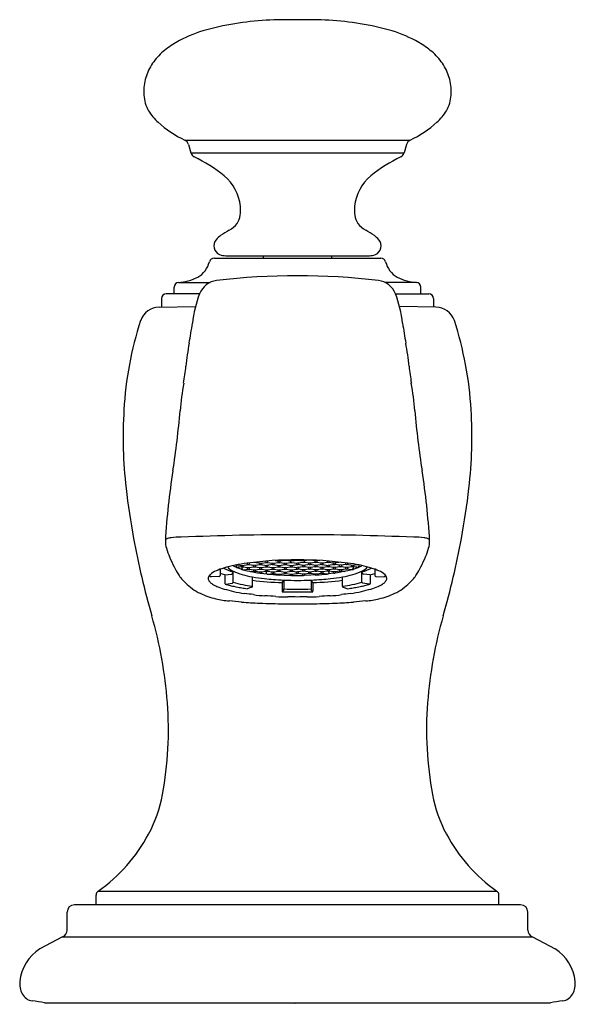
# Model space of a CAD drawing. Units: inches. Extents: x 3438.8 to 3453, y 207.8 to 211.9.
# Drawn here: x 3444.8 to 3447.1, y 207.8 to 211.9 of the extents above; entities that cross this region are included whole.
import ezdxf

# ---------------------------------------------------------------- set-up
doc = ezdxf.new("R2010")
doc.units = ezdxf.units.IN
doc.header["$LTSCALE"] = 0.64311
doc.header["$MEASUREMENT"] = 0
doc.layers.get('0').update_dxf_attribs({"color": 255, "linetype": 'CONTINUOUS'})
doc.layers.get('Defpoints').update_dxf_attribs({"linetype": 'CONTINUOUS'})
doc.styles.get("Standard").update_dxf_attribs({"font": 'txt', "width": 0.8})

msp = doc.modelspace()

# ---------------------------------------------------------------- linework, layer by layer
for p, q in [((3445.4485, 211.4009), (3446.3809, 211.4009)), ((3445.464, 211.3826), (3445.4744, 211.3484)), ((3446.3653, 211.3826), (3446.355, 211.3484)), ((3445.4744, 211.3484), (3446.355, 211.3484)), ((3445.5698, 210.9134), (3446.2596, 210.9134)), ((3445.6183, 210.9235), (3446.2122, 210.9235)), ((3445.4228, 210.8134), (3445.554, 210.8134)), ((3446.4066, 210.8134), (3446.2754, 210.8134)), ((3445.4052, 210.7664), (3445.4052, 210.7936)), ((3446.4242, 210.7664), (3446.4242, 210.7936)), ((3445.3522, 210.7464), (3445.3522, 210.7107)), ((3445.5098, 210.7664), (3445.3722, 210.7664)), ((3446.3195, 210.7664), (3446.4572, 210.7664)), ((3446.4772, 210.7464), (3446.4772, 210.7107)), ((3445.3424, 210.7104), (3445.4936, 210.7139)), ((3446.487, 210.7104), (3446.3357, 210.7139)), ((3445.6606, 209.6461), (3445.6606, 209.6416)), ((3445.6617, 209.6367), (3445.6628, 209.6359)), ((3445.6628, 209.6359), (3445.6632, 209.6358)), ((3445.6632, 209.6358), (3445.6637, 209.6358)), ((3445.6654, 209.6471), (3445.6862, 209.6447)), ((3445.6852, 209.6384), (3445.6852, 209.6323)), ((3445.6861, 209.6385), (3445.7115, 209.6356)), ((3445.6862, 209.6447), (3445.7115, 209.6477)), ((3445.7115, 209.6477), (3445.7369, 209.6448)), ((3445.7115, 209.6356), (3445.7369, 209.6385)), ((3445.7355, 209.6573), (3445.7623, 209.6539)), ((3445.7369, 209.6448), (3445.7623, 209.6477)), ((3445.7369, 209.6385), (3445.7623, 209.6355)), ((3445.7623, 209.6539), (3445.7877, 209.6568)), ((3445.7623, 209.6477), (3445.7877, 209.6446)), ((3445.7623, 209.6355), (3445.7877, 209.6385)), ((3445.7877, 209.6568), (3445.8131, 209.6539)), ((3445.8131, 209.6477), (3445.7877, 209.6446)), ((3445.7877, 209.6385), (3445.8132, 209.6354)), ((3445.8131, 209.6539), (3445.8385, 209.6568)), ((3445.8131, 209.6477), (3445.8385, 209.6447)), ((3445.8132, 209.6354), (3445.8385, 209.6385)), ((3445.8226, 209.6648), (3445.8385, 209.663)), ((3445.8385, 209.663), (3445.8639, 209.6659)), ((3445.8385, 209.6568), (3445.8639, 209.6539)), ((3445.8385, 209.6447), (3445.8638, 209.6478)), ((3445.8385, 209.6385), (3445.8639, 209.6355)), ((3445.8639, 209.6659), (3445.8893, 209.663)), ((3445.8639, 209.6539), (3445.8893, 209.6569)), ((3445.8639, 209.6355), (3445.8893, 209.6385)), ((3445.864, 209.6478), (3445.8896, 209.6447)), ((3445.8893, 209.663), (3445.9147, 209.6661)), ((3445.9147, 209.6661), (3445.8893, 209.663)), ((3445.8893, 209.6569), (3445.9146, 209.6538)), ((3445.8893, 209.6385), (3445.9147, 209.6356)), ((3445.8896, 209.6447), (3445.9147, 209.6477)), ((3445.9401, 209.6385), (3445.9146, 209.6356)), ((3445.9147, 209.6661), (3445.9401, 209.663)), ((3445.9401, 209.663), (3445.9147, 209.6661)), ((3445.9401, 209.6569), (3445.9147, 209.6538)), ((3445.9398, 209.6447), (3445.9147, 209.6477)), ((3445.9655, 209.6478), (3445.9398, 209.6447)), ((3445.9655, 209.6659), (3445.9401, 209.663)), ((3445.9655, 209.6539), (3445.9401, 209.6569)), ((3445.9655, 209.6355), (3445.9401, 209.6385)), ((3445.9908, 209.663), (3445.9655, 209.6659)), ((3445.9909, 209.6568), (3445.9655, 209.6539)), ((3445.9908, 209.6447), (3445.9655, 209.6478)), ((3445.9909, 209.6385), (3445.9655, 209.6355)), ((3446.0067, 209.6648), (3445.9908, 209.663)), ((3446.0162, 209.6477), (3445.9908, 209.6447)), ((3446.0162, 209.6539), (3445.9909, 209.6568)), ((3446.0161, 209.6354), (3445.9909, 209.6385)), ((3446.0416, 209.6385), (3446.0161, 209.6354)), ((3446.0416, 209.6568), (3446.0162, 209.6539)), ((3446.0162, 209.6477), (3446.0417, 209.6446)), ((3446.067, 209.6539), (3446.0416, 209.6568)), ((3446.067, 209.6355), (3446.0416, 209.6385)), ((3446.0671, 209.6477), (3446.0417, 209.6446)), ((3446.0938, 209.6573), (3446.067, 209.6539)), ((3446.0924, 209.6385), (3446.067, 209.6355)), ((3446.0924, 209.6448), (3446.0671, 209.6477)), ((3446.1178, 209.6477), (3446.0924, 209.6448)), ((3446.1178, 209.6356), (3446.0924, 209.6385)), ((3446.1432, 209.6447), (3446.1178, 209.6477)), ((3446.1432, 209.6385), (3446.1178, 209.6356)), ((3446.1639, 209.6471), (3446.1432, 209.6447)), ((3446.1442, 209.6384), (3446.1442, 209.6323)), ((3446.1661, 209.6358), (3446.1657, 209.6358)), ((3446.1666, 209.6359), (3446.1661, 209.6358)), ((3446.1676, 209.6367), (3446.1666, 209.6359)), ((3446.1688, 209.6461), (3446.1688, 209.6416)), ((3445.5909, 209.5981), (3445.558, 209.5969)), ((3445.5948, 209.6286), (3445.5948, 209.6021)), ((3445.6147, 209.6048), (3445.5948, 209.6114)), ((3445.6147, 209.6048), (3445.6422, 209.6088)), ((3445.6147, 209.6048), (3445.6147, 209.5701)), ((3445.6486, 209.575), (3445.6486, 209.6162)), ((3445.6868, 209.6275), (3445.6882, 209.6267)), ((3445.6882, 209.6267), (3445.6888, 209.6266)), ((3445.6888, 209.6266), (3445.7115, 209.6294)), ((3445.6895, 209.6267), (3445.7061, 209.6224)), ((3445.7061, 209.6224), (3445.7161, 209.6201)), ((3445.7115, 209.6294), (3445.737, 209.6265)), ((3445.7161, 209.6201), (3445.72, 209.6193)), ((3445.72, 209.6193), (3445.7218, 209.6186)), ((3445.7218, 209.6186), (3445.7226, 209.6185)), ((3445.7226, 209.6185), (3445.7235, 209.6186)), ((3445.7235, 209.6186), (3445.7369, 209.6202)), ((3445.7235, 209.6186), (3445.735, 209.6165)), ((3445.7284, 209.5585), (3445.7284, 209.5972)), ((3445.735, 209.6165), (3445.7496, 209.6141)), ((3445.7369, 209.6265), (3445.7623, 209.6294)), ((3445.7369, 209.6202), (3445.7623, 209.6173)), ((3445.7496, 209.6141), (3445.7602, 209.6125)), ((3445.7623, 209.6294), (3445.7881, 209.6264)), ((3445.7623, 209.6173), (3445.7877, 209.6202)), ((3445.7644, 209.6119), (3445.776, 209.6105)), ((3445.776, 209.6105), (3445.7877, 209.6091)), ((3445.7847, 209.6199), (3445.7847, 209.6138)), ((3445.7877, 209.6202), (3445.8135, 209.6173)), ((3445.7877, 209.6091), (3445.7901, 209.6085)), ((3445.7881, 209.6264), (3445.8131, 209.6294)), ((3445.7901, 209.6085), (3445.7927, 209.6086)), ((3445.7927, 209.6086), (3445.8131, 209.6111)), ((3445.8131, 209.6294), (3445.8385, 209.6265)), ((3445.8131, 209.6111), (3445.8389, 209.6081)), ((3445.8135, 209.6173), (3445.8385, 209.6202)), ((3445.8385, 209.6265), (3445.8639, 209.6294)), ((3445.8385, 209.6202), (3445.8639, 209.6171)), ((3445.8389, 209.6081), (3445.8645, 209.6113)), ((3445.8406, 209.6048), (3445.8589, 209.6039)), ((3445.8589, 209.6039), (3445.8872, 209.603)), ((3445.8639, 209.6294), (3445.8893, 209.6265)), ((3445.8639, 209.6171), (3445.8893, 209.6202)), ((3445.8641, 209.6112), (3445.8893, 209.6082)), ((3445.8893, 209.6265), (3445.9147, 209.6294)), ((3445.8893, 209.6202), (3445.9147, 209.6173)), ((3445.8893, 209.6082), (3445.9147, 209.6111)), ((3445.9401, 209.6202), (3445.9146, 209.6173)), ((3445.9401, 209.6265), (3445.9147, 209.6294)), ((3445.9401, 209.6082), (3445.9147, 209.6111)), ((3445.9655, 209.6294), (3445.9401, 209.6265)), ((3445.9655, 209.6171), (3445.9401, 209.6202)), ((3445.9653, 209.6112), (3445.9401, 209.6082)), ((3445.9704, 209.6039), (3445.9422, 209.603)), ((3445.9904, 209.6081), (3445.9648, 209.6113)), ((3445.9909, 209.6265), (3445.9655, 209.6294)), ((3445.9909, 209.6202), (3445.9655, 209.6171)), ((3445.9891, 209.6049), (3445.9704, 209.6039)), ((3446.0162, 209.6111), (3445.9904, 209.6081)), ((3446.0163, 209.6294), (3445.9909, 209.6265)), ((3446.0158, 209.6173), (3445.9909, 209.6202)), ((3446.0416, 209.6202), (3446.0158, 209.6173)), ((3446.0412, 209.6264), (3446.0163, 209.6294)), ((3446.0367, 209.6086), (3446.0163, 209.6111)), ((3446.0392, 209.6085), (3446.0367, 209.6086)), ((3446.0417, 209.6091), (3446.0392, 209.6085)), ((3446.0671, 209.6294), (3446.0412, 209.6264)), ((3446.067, 209.6173), (3446.0416, 209.6202)), ((3446.0533, 209.6105), (3446.0417, 209.6091)), ((3446.0446, 209.6199), (3446.0446, 209.6138)), ((3446.0649, 209.6119), (3446.0533, 209.6105)), ((3446.0924, 209.6202), (3446.067, 209.6173)), ((3446.0924, 209.6265), (3446.0671, 209.6294)), ((3446.0798, 209.6141), (3446.0691, 209.6125)), ((3446.0943, 209.6165), (3446.0798, 209.6141)), ((3446.1178, 209.6294), (3446.0924, 209.6265)), ((3446.1058, 209.6186), (3446.0924, 209.6202)), ((3446.1058, 209.6186), (3446.0943, 209.6165)), ((3446.101, 209.5585), (3446.101, 209.5972)), ((3446.1067, 209.6185), (3446.1058, 209.6186)), ((3446.1076, 209.6186), (3446.1067, 209.6185)), ((3446.1093, 209.6193), (3446.1076, 209.6186)), ((3446.1132, 209.6201), (3446.1093, 209.6193)), ((3446.1232, 209.6224), (3446.1132, 209.6201)), ((3446.1406, 209.6266), (3446.1178, 209.6294)), ((3446.1399, 209.6267), (3446.1232, 209.6224)), ((3446.1412, 209.6267), (3446.1406, 209.6266)), ((3446.1426, 209.6275), (3446.1412, 209.6267)), ((3446.1807, 209.575), (3446.1807, 209.6174)), ((3446.2146, 209.6048), (3446.1872, 209.6088)), ((3446.2146, 209.6048), (3446.2345, 209.6114)), ((3446.2146, 209.6048), (3446.2146, 209.5701)), ((3446.2345, 209.6286), (3446.2345, 209.6021)), ((3446.2384, 209.5981), (3446.2714, 209.5969)), ((3445.618, 209.5667), (3445.6454, 209.5707)), ((3445.7261, 209.5539), (3445.7069, 209.5482)), ((3445.8511, 209.5735), (3445.8569, 209.5803)), ((3445.8511, 209.5735), (3445.8511, 209.5388)), ((3445.8583, 209.5838), (3445.8583, 209.5473)), ((3445.9711, 209.5838), (3445.9711, 209.5473)), ((3445.9783, 209.5735), (3445.9724, 209.5803)), ((3445.9783, 209.5735), (3445.9783, 209.5388)), ((3446.1032, 209.5539), (3446.1224, 209.5482)), ((3446.2114, 209.5667), (3446.184, 209.5707)), ((3445.7069, 209.5482), (3445.7064, 209.5482)), ((3445.8518, 209.5358), (3445.8516, 209.5357)), ((3445.8518, 209.5358), (3445.8576, 209.5426)), ((3445.9776, 209.5358), (3445.9718, 209.5426)), ((3445.9776, 209.5358), (3445.9777, 209.5357)), ((3446.1224, 209.5482), (3446.123, 209.5482)), ((3445.0914, 208.2992), (3446.738, 208.2992)), ((3445.0822, 208.2424), (3445.0822, 208.2824)), ((3446.7472, 208.2424), (3446.7472, 208.2824)), ((3444.9627, 208.1383), (3444.9627, 208.2124)), ((3446.8367, 208.2424), (3444.9927, 208.2424)), ((3446.8667, 208.1383), (3446.8667, 208.2124)), ((3444.9434, 208.1103), (3444.8492, 208.0605)), ((3446.8859, 208.1103), (3446.9802, 208.0605)), ((3444.8697, 207.8374), (3446.9597, 207.8374))]:
    msp.add_line(p, q)
at = {"color": 7}
msp.add_line((3444.9434, 208.1103), (3446.8859, 208.1103), dxfattribs=at)
for centre, radius, start, end in [((3445.8146, 210.8727), 1.0215, 98.981, 106.5276), ((3445.8669, 210.5421), 1.3562, 87.9807, 98.981), ((3445.9625, 210.5421), 1.3562, 81.019, 92.0193), ((3446.0147, 210.8727), 1.0215, 73.4724, 81.019), ((3445.6693, 211.3625), 0.5106, 106.5276, 120.022), ((3446.16, 211.3625), 0.5106, 59.978, 73.4724), ((3445.5853, 211.5019), 0.3478, 121.0596, 131.8608), ((3445.6693, 211.3626), 0.5105, 120.022, 121.0596), ((3446.1601, 211.3626), 0.5105, 58.9404, 59.978), ((3446.244, 211.5019), 0.3478, 48.1392, 58.9404), ((3445.5107, 211.5852), 0.236, 131.8608, 147.7295), ((3446.3187, 211.5852), 0.236, 32.2705, 48.1392), ((3445.4862, 211.6007), 0.207, 147.7295, 165.9024), ((3446.3432, 211.6007), 0.207, 14.0976, 32.2705), ((3445.4885, 211.6001), 0.2094, 165.9024, 183.8332), ((3446.3409, 211.6001), 0.2094, 356.1668, 14.0976), ((3445.4244, 211.5958), 0.1451, 183.8332, 210.4449), ((3446.405, 211.5958), 0.1451, 329.5551, 356.1668), ((3445.4702, 211.6228), 0.1983, 210.4449, 228.4147), ((3446.3591, 211.6228), 0.1983, 311.5853, 329.5551), ((3445.6623, 211.8393), 0.4878, 228.418, 243.992), ((3446.167, 211.8393), 0.4878, 296.008, 311.582), ((3445.4353, 211.374), 0.03, 16.7898, 64.0359), ((3446.394, 211.374), 0.03, 115.9641, 163.2102), ((3445.5031, 211.3571), 0.03, 196.7898, 239.5162), ((3446.3263, 211.3571), 0.03, 300.4838, 343.2102), ((3445.2001, 210.7341), 0.6629, 51.6084, 64.2706), ((3446.6293, 210.7341), 0.6629, 115.7294, 128.3916), ((3445.4893, 211.1078), 0.1904, 5.9082, 49.9793), ((3446.34, 211.1078), 0.1904, 130.0207, 174.0918), ((3445.5411, 211.1132), 0.1384, 350.4839, 5.9082), ((3446.2883, 211.1132), 0.1384, 174.0918, 189.5161), ((3445.5825, 211.1062), 0.0964, 329.0953, 350.4839), ((3446.2468, 211.1062), 0.0964, 189.5161, 210.9047), ((3445.7868, 210.7413), 0.3259, 118.1759, 125.5924), ((3445.5876, 211.1132), 0.096, 298.1759, 323.9707), ((3446.2418, 211.1132), 0.096, 216.0293, 241.8241), ((3446.0426, 210.7413), 0.3259, 54.4076, 61.8241), ((3445.6084, 210.9638), 0.0393, 138.7308, 245.9091), ((3445.6583, 210.9208), 0.1052, 125.5924, 139.0618), ((3446.171, 210.9208), 0.1052, 40.9382, 54.4076), ((3446.221, 210.9638), 0.0393, 294.0909, 41.2692), ((3445.4508, 210.9232), 0.1026, 300.0215, 346.1491), ((3445.5698, 210.8934), 0.02, 90, 164.9181), ((3445.6177, 210.9985), 0.075, 250.2461, 270.4531), ((3445.8072, 210.9156), 0.035, 166.9024, 183.5201), ((3446.0222, 210.9156), 0.035, 356.4799, 13.0974), ((3446.2116, 210.9985), 0.075, 269.5469, 289.7539), ((3446.2596, 210.8934), 0.02, 15.0819, 90), ((3446.3785, 210.9232), 0.1026, 193.8509, 239.9785), ((3445.4252, 210.7936), 0.02, 96.8847, 180), ((3445.4091, 211.026), 0.213, 273.6701, 295.8969), ((3445.5923, 210.7332), 0.0889, 98.0018, 158.0597), ((3445.9147, 207.9197), 2.9208, 83.4171, 96.5828), ((3446.2372, 210.7334), 0.0887, 21.859, 81.9615), ((3446.4202, 211.026), 0.213, 244.1031, 266.3299), ((3446.4042, 210.7936), 0.02, 360, 83.1153), ((3445.3722, 210.7464), 0.02, 90, 180), ((3446.0566, 210.5687), 0.5814, 160.118, 172.4889), ((3445.7727, 210.5687), 0.5814, 7.5111, 19.882), ((3446.4572, 210.7464), 0.02, 0, 90), ((3445.3424, 210.6304), 0.08, 90, 161.5314), ((3446.487, 210.6304), 0.08, 18.4686, 90), ((3446.6455, 210.2062), 1.4505, 161.9447, 176.794), ((3445.1838, 210.2062), 1.4505, 3.206, 18.0553), ((3443.9656, 210.8444), 1.5277, 349.3625, 352.4889), ((3447.8638, 210.8444), 1.5277, 187.5111, 190.6375), ((3446.5326, 210.3623), 1.0842, 169.3625, 174.4708), ((3445.2967, 210.3623), 1.0842, 5.5292, 10.6375), ((3444.4676, 210.5622), 0.9904, 350.4067, 354.4708), ((3447.3617, 210.5622), 0.9904, 185.5292, 189.5933), ((3446.8317, 210.1626), 1.4071, 170.4067, 175.0796), ((3444.9977, 210.1626), 1.4071, 4.9204, 9.5933), ((3447.0512, 210.1755), 1.8572, 176.548, 186.5793), ((3444.7782, 210.1755), 1.8572, 353.4207, 3.452), ((3441.8311, 210.5931), 3.6119, 351.1113, 355.0796), ((3449.9982, 210.5931), 3.6119, 184.9204, 188.8887), ((3448.3919, 209.567), 3.0287, 171.1113, 176.5836), ((3443.4374, 209.567), 3.0287, 3.4164, 8.8887), ((3448.2615, 210.3151), 3.0756, 186.5793, 190.4816), ((3443.5678, 210.3151), 3.0756, 349.5184, 353.4207), ((3445.4022, 209.6846), 0.0748, 97.9311, 108.9064), ((3445.4241, 209.5275), 0.2334, 87.5428, 97.9311), ((3445.9153, 198.7653), 11.006, 87.50065, 92.50619), ((3446.4053, 209.5275), 0.2334, 82.0689, 92.4572), ((3446.4272, 209.6846), 0.0748, 71.0936, 82.0689), ((3448.5647, 210.3712), 3.3839, 190.4816, 196.0343), ((3445.4575, 209.7422), 0.089, 176.5836, 197.7957), ((3445.3763, 209.7459), 0.00786, 125.0828, 167.8235), ((3445.3857, 209.7326), 0.0241, 108.9064, 125.257), ((3446.4436, 209.7326), 0.0241, 54.743, 71.0936), ((3446.3718, 209.7422), 0.089, 342.2043, 3.4164), ((3446.453, 209.7459), 0.00786, 12.1692, 54.9245), ((3443.2646, 210.3712), 3.3839, 343.9657, 349.5184), ((3445.8536, 209.8693), 0.505, 197.7957, 202.1103), ((3445.8183, 209.855), 0.4669, 202.1103, 207.6344), ((3446.011, 209.855), 0.4669, 332.3656, 337.8897), ((3445.9758, 209.8693), 0.505, 337.8897, 342.2043), ((3445.8621, 209.8779), 0.5163, 207.6344, 211.6496), ((3445.7854, 209.0327), 0.626, 97.2288, 106.3669), ((3445.6705, 209.6743), 0.0576, 219.03, 244.7502), ((3445.6976, 209.7165), 0.0875, 236.3403, 245.7946), ((3445.6706, 209.6414), 0.01, 178.7311, 207.7507), ((4310.4724, -6994.7352), 7256.091, 96.84482322, 96.84500153), ((3445.7267, 209.7793), 0.1567, 246.2958, 249.6057), ((3445.6861, 209.6438), 0.00515, 162.8017, 17.2213), ((3445.7116, 209.6529), 0.00507, 170.4667, 24.5663), ((3445.7115, 209.6345), 0.00504, 161.412, 18.5981), ((3445.9057, 208.1822), 1.4849, 89.6519, 97.7036), ((3445.7369, 209.6437), 0.00516, 162.1037, 17.9159), ((3445.7623, 209.6529), 0.00513, 161.692, 17.5328), ((3445.7623, 209.6346), 0.00513, 163.7676, 16.2324), ((3445.7877, 209.6619), 0.00493, 178.2899, 10.8223), ((3445.7878, 209.6437), 0.00504, 162.9656, 17.342), ((3445.8131, 209.6345), 0.00515, 162.5246, 17.1491), ((3445.8131, 209.6527), 0.00494, 160.0651, 19.8696), ((3445.8385, 209.6438), 0.00513, 162.4792, 17.779), ((3445.8385, 209.6619), 0.00494, 160.2852, 19.8268), ((3445.8639, 209.6529), 0.00513, 162.4672, 17.8435), ((3445.8639, 209.6345), 0.00494, 161.4417, 18.58), ((3445.8893, 209.6438), 0.00513, 162.1565, 16.891), ((3445.89, 209.6625), 0.00555, 168.2856, 263.0298), ((3445.9147, 209.6346), 0.00512, 162.5962, 17.4038), ((3445.9149, 209.6527), 0.00495, 161.1611, 19.5254), ((3445.9147, 209.6698), 0.00373, 226.7843, 313.2155), ((3445.9237, 208.1822), 1.4849, 82.2964, 90.3481), ((3445.9401, 209.6438), 0.00513, 163.109, 17.8435), ((3445.9394, 209.6625), 0.00555, 276.9702, 11.7144), ((3445.9655, 209.6529), 0.00513, 162.1565, 17.5328), ((3445.9655, 209.6345), 0.00494, 161.42, 18.5583), ((3445.9909, 209.6438), 0.00513, 162.221, 17.5208), ((3445.9909, 209.6619), 0.00494, 160.1732, 19.7148), ((3446.0163, 209.6345), 0.00515, 162.8509, 17.4754), ((3446.0162, 209.6527), 0.00494, 160.1304, 19.9349), ((3446.0415, 209.6437), 0.00504, 162.658, 17.0344), ((3446.0416, 209.6619), 0.00493, 169.1777, 1.7101), ((3446.067, 209.6529), 0.00513, 162.4672, 18.308), ((3446.067, 209.6346), 0.00513, 163.7676, 16.2324), ((3446.0924, 209.6437), 0.00516, 162.0841, 17.8963), ((3446.1177, 209.6529), 0.00507, 155.4337, 9.5333), ((3446.1178, 209.6345), 0.00504, 161.4019, 18.588), ((3446.044, 209.0327), 0.626, 78.501, 82.7712), ((3446.1432, 209.6438), 0.00515, 162.7787, 17.1983), ((2581.3569, -6994.7352), 7256.091, 83.15499847, 83.15517678), ((3446.1026, 209.7793), 0.1567, 290.3943, 293.7042), ((3446.1317, 209.7165), 0.0875, 294.2054, 303.6597), ((3446.1588, 209.6414), 0.01, 332.2493, 1.2689), ((3446.044, 209.0327), 0.626, 77.4273, 78.501), ((3446.044, 209.0327), 0.626, 73.6331, 77.4273), ((3446.1589, 209.6743), 0.0576, 295.2498, 320.97), ((3445.9673, 209.8779), 0.5163, 328.3504, 332.3656), ((3445.5592, 209.6912), 0.1606, 211.6496, 227.8385), ((3445.5668, 209.5893), 0.0212, 137.4955, 177.0934), ((3445.5638, 209.5938), 0.016, 132.2975, 142.0558), ((3445.5781, 209.6181), 0.0305, 208.2712, 220.7282), ((3445.6216, 209.5271), 0.1042, 114.0961, 131.1232), ((3445.5578, 209.6006), 0.00375, 220.7705, 272.3889), ((3445.6782, 209.4006), 0.2428, 106.5604, 114.0961), ((3445.5908, 209.6021), 0.00404, 272.3066, 359.3811), ((3445.6999, 209.8024), 0.1919, 241.7356, 254.5114), ((3445.64, 209.6172), 0.00868, 284.5284, 353.7964), ((3445.7714, 209.8883), 0.2943, 244.7502, 261.5928), ((27754.1179, 209.6168), 24308.4693, 179.9999986, 180.00000137), ((3445.7498, 209.8416), 0.2231, 249.6059, 251.7582), ((3445.7549, 209.8569), 0.2393, 251.7582, 252.9199), ((3445.7806, 209.9406), 0.3268, 252.9199, 253.3182), ((3445.6928, 209.6322), 0.00761, 178.7508, 217.8204), ((3445.8667, 210.3711), 0.7861, 259.8619, 263.5694), ((3445.737, 209.6254), 0.00509, 161.8244, 18.1586), ((3445.7632, 209.6176), 0.00591, 176.9841, 238.9418), ((3445.763, 209.6174), 0.00561, 239.8289, 284.6196), ((3445.7628, 209.6163), 0.00468, 290.6215, 19.3044), ((3445.7877, 209.6253), 0.00494, 159.9103, 19.0763), ((3445.7902, 209.614), 0.00551, 182.2353, 242.3273), ((3445.9022, 210.6924), 1.0893, 264.2289, 266.5356), ((3445.8131, 209.6161), 0.00506, 159.806, 19.2446), ((3445.8385, 209.6254), 0.00514, 161.9036, 18.1312), ((3445.8385, 209.6094), 0.00489, 187.9731, 351.3008), ((3445.8639, 209.6164), 0.00512, 164.612, 15.3844), ((3445.8893, 209.6253), 0.00494, 160.0763, 20.0884), ((3445.8893, 209.6076), 0.00503, 166.3876, 13.1943), ((3445.9147, 210.941), 1.3382, 268.9947, 270.9943), ((3445.9146, 210.941), 1.3382, 269.0057, 271.0053), ((3445.9146, 209.6164), 0.00515, 162.8978, 17.0286), ((3445.9401, 209.6076), 0.00503, 166.8057, 13.6124), ((3445.9401, 209.6253), 0.00494, 159.9116, 19.9237), ((3445.9655, 209.6164), 0.00512, 164.6156, 15.388), ((3445.9909, 209.6254), 0.00514, 161.8688, 18.0964), ((3445.9908, 209.6094), 0.00489, 188.6992, 352.0269), ((3445.9271, 210.6924), 1.0893, 273.4742, 275.7711), ((3446.0162, 209.6161), 0.00506, 160.7554, 20.194), ((3446.0416, 209.6253), 0.00494, 160.9237, 20.0897), ((3446.0391, 209.614), 0.00551, 297.6727, 357.7647), ((3445.9626, 210.3711), 0.7861, 276.4306, 280.1381), ((3446.0666, 209.6163), 0.00468, 160.6956, 249.3785), ((3446.0663, 209.6174), 0.00561, 255.3804, 300.1711), ((3446.0661, 209.6176), 0.00591, 301.0582, 3.0159), ((3446.0924, 209.6254), 0.00509, 161.8414, 18.1756), ((3446.0579, 209.8883), 0.2943, 278.4072, 295.2498), ((3446.1366, 209.6322), 0.00761, 322.1796, 1.2492), ((3446.0487, 209.9406), 0.3268, 286.6818, 287.0801), ((3446.0745, 209.8569), 0.2393, 287.0801, 288.2418), ((3446.0795, 209.8416), 0.2231, 288.2418, 290.3941), ((3446.1295, 209.8024), 0.1919, 285.4886, 298.2644), ((-20862.2886, 209.6168), 24308.4693, 359.99999863, 0.0000014), ((3446.1897, 209.6174), 0.00898, 181.648, 253.6649), ((3446.1512, 209.4006), 0.2428, 65.9039, 73.4396), ((3446.2386, 209.6021), 0.00404, 180.6189, 267.6934), ((3446.2078, 209.5271), 0.1042, 48.8768, 65.9039), ((3446.2715, 209.6006), 0.00375, 267.6111, 319.2295), ((3446.2512, 209.6181), 0.0305, 319.2718, 331.7288), ((3446.2655, 209.5938), 0.016, 37.9442, 47.7025), ((3446.2625, 209.5893), 0.0212, 2.9066, 42.5045), ((3446.2701, 209.6912), 0.1606, 312.1615, 328.3504), ((3445.7691, 209.923), 0.4732, 227.8385, 232.3902), ((3445.558, 209.5897), 0.0124, 177.0934, 200.7223), ((3445.5783, 209.5974), 0.034, 200.7223, 210.3874), ((3445.5664, 209.5905), 0.0203, 210.3874, 225.5305), ((3445.6484, 209.6739), 0.1372, 225.5305, 228.2695), ((3445.5826, 209.6002), 0.0385, 228.2695, 239.8995), ((3445.683, 209.7733), 0.2386, 239.8995, 244.9512), ((3445.6522, 209.7075), 0.1659, 244.9512, 255.6133), ((3445.619, 209.5701), 0.00423, 179.8236, 199.9379), ((3445.6177, 209.5695), 0.00277, 196.9232, 253.6554), ((3445.6176, 209.5693), 0.00263, 254.1229, 278.3245), ((3445.7169, 209.9022), 0.35, 253.4003, 254.2923), ((3445.7462, 210.0065), 0.4583, 254.2923, 255.4524), ((3445.7542, 210.0372), 0.49, 255.4524, 256.5852), ((3445.7803, 210.1467), 0.6026, 256.5852, 258.6112), ((3445.6443, 209.5749), 0.00429, 284.3491, 2.172), ((3445.808, 210.1415), 0.5884, 254.2854, 262.2243), ((3445.8175, 210.3316), 0.7912, 258.6112, 259.5261), ((3445.8072, 210.276), 0.7347, 259.5261, 260.3614), ((3445.7252, 209.5563), 0.00252, 290.4219, 327.6717), ((3445.7223, 209.5583), 0.00606, 326.4131, 1.4825), ((3445.9012, 211.0286), 1.456, 263.1813, 268.0261), ((3445.9013, 210.6775), 1.0945, 263.5689, 265.4827), ((3445.9055, 210.7307), 1.1479, 265.4827, 267.6225), ((3445.8481, 209.5847), 0.00987, 333.7298, 354.8368), ((3445.9147, 210.9517), 1.3691, 267.6225, 272.3608), ((3445.9147, 210.9517), 1.3691, 267.6392, 272.3775), ((3445.9238, 210.7307), 1.1479, 272.3775, 274.5173), ((3445.9813, 209.5847), 0.00987, 185.1632, 206.2702), ((3445.9281, 211.0286), 1.456, 271.9739, 276.8187), ((3445.928, 210.6775), 1.0945, 274.5173, 276.4311), ((3446.0214, 210.1415), 0.5884, 277.7757, 285.7146), ((3446.107, 209.5583), 0.00606, 178.5175, 213.5869), ((3446.1041, 209.5563), 0.00252, 212.3283, 249.5781), ((3446.0221, 210.276), 0.7347, 279.6386, 280.4739), ((3446.0118, 210.3316), 0.7912, 280.4739, 281.3888), ((3446.0491, 210.1467), 0.6026, 281.3888, 283.4148), ((3446.185, 209.5749), 0.00429, 177.828, 255.6509), ((3446.0752, 210.0372), 0.49, 283.4148, 284.5476), ((3446.0832, 210.0065), 0.4583, 284.5476, 285.7077), ((3446.1125, 209.9022), 0.35, 285.7077, 286.5997), ((3446.2118, 209.5693), 0.00263, 261.6755, 285.877), ((3446.2117, 209.5695), 0.00277, 286.3446, 343.0768), ((3446.2104, 209.5701), 0.00423, 340.0621, 0.1764), ((3446.1771, 209.7075), 0.1659, 284.3867, 295.0488), ((3446.1464, 209.7733), 0.2386, 295.0488, 300.1005), ((3446.2467, 209.6002), 0.0385, 300.1005, 311.7305), ((3446.181, 209.6739), 0.1372, 311.7305, 314.4695), ((3446.2629, 209.5905), 0.0203, 314.4695, 329.6126), ((3446.2511, 209.5974), 0.034, 329.6126, 339.2777), ((3446.2713, 209.5897), 0.0124, 339.2777, 2.9066), ((3446.0603, 209.923), 0.4732, 307.6098, 312.1615), ((3445.5767, 209.6733), 0.158, 232.3902, 245.8565), ((3445.6688, 209.8787), 0.3831, 245.8565, 256.2609), ((3447.3771, 216.432), 7.1081, 255.61326, 255.93496), ((3445.7373, 209.8867), 0.3606, 255.935, 263.5374), ((3445.8449, 210.4981), 0.96, 260.3669, 261.7039), ((3445.5994, 208.669), 0.8649, 81.1446, 83.5374), ((3445.7986, 209.9479), 0.4294, 261.1446, 267.5391), ((3445.7394, 208.5707), 0.9491, 84.8468, 87.5391), ((3445.8677, 209.9933), 0.4793, 264.8468, 270.9009), ((3445.8635, 209.5385), 0.0124, 178.7452, 189.8104), ((3445.8535, 209.5368), 0.0023, 189.8104, 205.4136), ((3445.8517, 209.536), 0.000311, 205.4136, 236.2122), ((3445.8516, 209.5358), 0.000125, 236.2122, 270.041), ((3445.9083, 211.0272), 1.4926, 267.8237, 270.244), ((3445.8475, 209.5463), 0.0107, 339.9521, 358.2405), ((3445.8356, 209.5473), 0.0227, 356.6869, 359.9857), ((3445.9147, 211.0971), 1.5508, 267.9158, 272.0842), ((3445.9147, 211.0971), 1.5508, 267.9158, 272.0842), ((3445.8868, 208.7804), 0.7338, 87.8226, 90.9009), ((3445.921, 211.0272), 1.4926, 269.756, 272.1763), ((3445.9426, 208.7804), 0.7338, 89.0991, 92.1774), ((3445.9616, 209.9933), 0.4793, 269.0991, 275.1532), ((3445.9937, 209.5473), 0.0227, 180.0143, 183.3131), ((3445.9818, 209.5463), 0.0107, 181.7595, 200.0479), ((3445.9777, 209.5358), 0.000125, 269.959, 303.7878), ((3445.9776, 209.536), 0.000311, 303.7878, 334.5864), ((3445.9758, 209.5368), 0.0023, 334.5864, 350.1896), ((3445.9659, 209.5385), 0.0124, 350.1896, 1.2548), ((3446.0899, 208.5707), 0.9491, 92.4609, 95.1532), ((3446.0307, 209.9479), 0.4294, 272.4609, 278.8554), ((3446.23, 208.669), 0.8649, 96.4626, 98.8554), ((3445.9845, 210.4981), 0.96, 278.2961, 279.6331), ((3446.0921, 209.8867), 0.3606, 276.4626, 284.065), ((3444.4522, 216.432), 7.1081, 284.06504, 284.38674), ((3446.1605, 209.8787), 0.3831, 283.7391, 294.1435), ((3446.2526, 209.6733), 0.158, 294.1435, 307.6098), ((3445.6652, 209.864), 0.3679, 256.2609, 264.9451), ((3445.3719, 206.5477), 2.9613, 83.9643, 84.9451), ((3445.8357, 211.5657), 2.0787, 265.7928, 267.8759), ((3445.9717, 215.4352), 5.9506, 267.94859, 268.43128), ((3445.8888, 212.4083), 2.9226, 268.4313, 269.444), ((3445.9307, 216.7223), 7.2368, 269.44395, 269.87329), ((3445.8987, 216.7223), 7.2368, 270.12671, 270.55605), ((3445.9405, 212.4083), 2.9226, 270.556, 271.5687), ((3445.8576, 215.4352), 5.9506, 271.56872, 272.05141), ((3445.9936, 211.5657), 2.0787, 272.1241, 274.2072), ((3446.4575, 206.5477), 2.9613, 95.0549, 96.0357), ((3446.1641, 209.864), 0.3679, 275.0549, 283.7391), ((3443.5826, 208.9394), 1.7999, 4.4005, 16.0343), ((3448.2468, 208.9394), 1.7999, 163.9657, 175.5995), ((3443.9236, 208.9656), 1.4578, 349.4184, 4.4005), ((3447.9057, 208.9656), 1.4578, 175.5995, 190.5816), ((3444.7967, 208.8025), 0.5696, 331.9615, 349.4184), ((3447.0326, 208.8025), 0.5696, 190.5816, 208.0385), ((3444.702, 208.8529), 0.6769, 305.1119, 331.9615), ((3447.1273, 208.8529), 0.6769, 208.0385, 234.8881), ((3445.1022, 208.2824), 0.02, 122.6775, 180), ((3446.7272, 208.2824), 0.02, 360, 57.3225), ((3444.9927, 208.2124), 0.03, 90, 180), ((3446.8367, 208.2124), 0.03, 360, 90), ((3444.9327, 208.1383), 0.03, 291.0332, 360), ((3446.8967, 208.1383), 0.03, 180, 248.9668), ((3444.9497, 207.9067), 0.1837, 123.1656, 174.0273), ((3446.8796, 207.9067), 0.1837, 5.9727, 56.8344), ((3444.8553, 207.9166), 0.0889, 174.0273, 208.0451), ((3446.974, 207.9166), 0.0889, 331.9549, 5.9727), ((3444.8264, 207.9012), 0.0561, 208.0451, 261.4041), ((3444.7422, 207.2069), 0.6433, 78.5708, 83.2296), ((3447.0871, 207.2069), 0.6433, 96.7704, 101.4292), ((3447.0029, 207.9012), 0.0561, 278.5959, 331.9549)]:
    msp.add_arc(centre, radius, start, end)

# ---------------------------------------------------------------- texts
at = {"layer": 'Defpoints'}
for tag, p, s in [('MODELNUMBER', (3445.9009, 207.835), 'P24600-LV'), ('BRANDNAME', (3445.9009, 207.8334), 'KALLISTA'), ('PRODUCT', (3445.9009, 207.8317), 'BATHROOM SINK FAUCET')]:
    msp.add_attdef(tag, p, s, height=0.001, dxfattribs=at)

doc.saveas('drawing.dxf')
